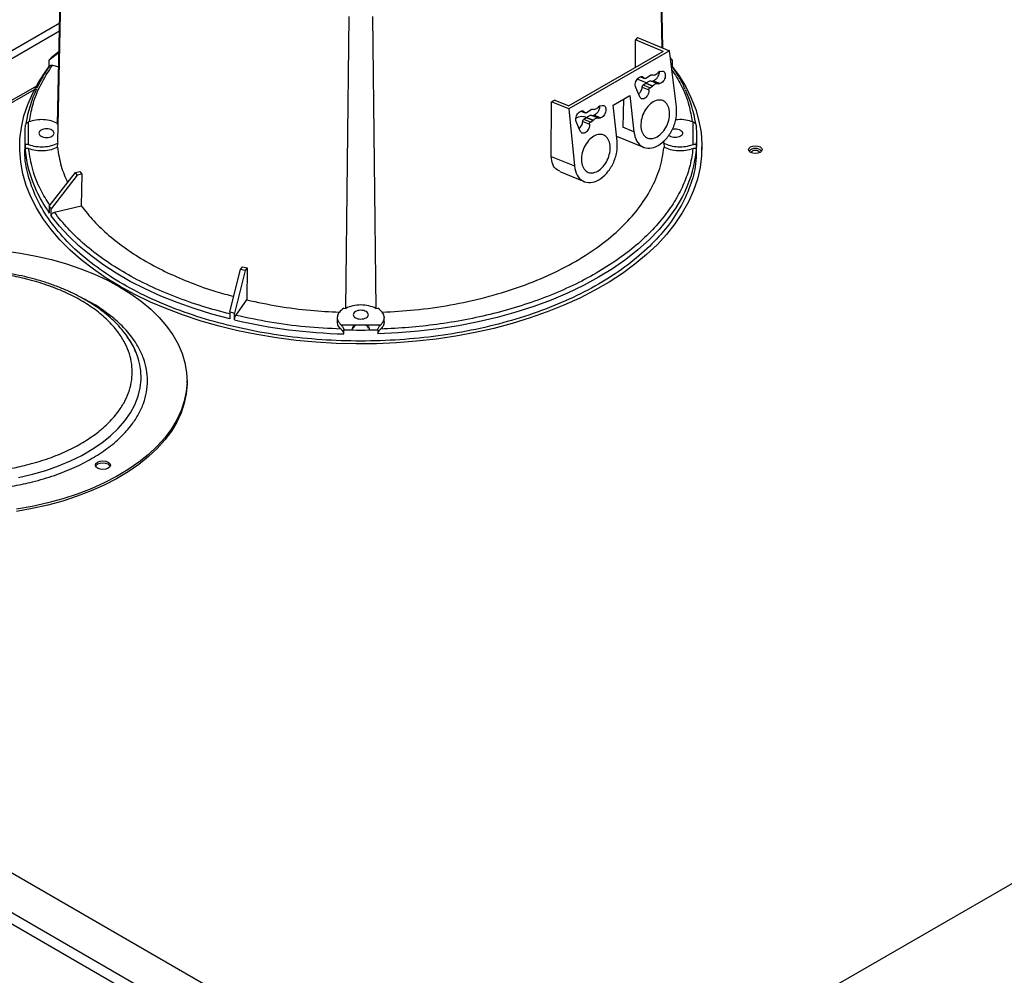
# Model space of a CAD drawing. Units: millimetres. Extents: x -2656 to -2091, y -5760 to -5361.
# Drawn here: x -2542 to -2527, y -5662 to -5647 of the extents above; entities that cross this region are included whole.
import ezdxf

# ---------------------------------------------------------------- set-up
doc = ezdxf.new("R2010")
doc.units = ezdxf.units.MM

msp = doc.modelspace()

# ---------------------------------------------------------------- linework, layer by layer
at = {"color": 7, "linetype": 'Continuous', "lineweight": 25}
for p, q in [((-2541.37413, -5648.96746), (-2541.28452, -5644.70823)), ((-2532.44133, -5644.70823), (-2532.3757, -5647.8278)), ((-2541.28452, -5644.90867), (-2541.37413, -5649.22312)), ((-2532.38074, -5647.82571), (-2532.44133, -5644.90867)), ((-2537.08435, -5651.69955), (-2537.03653, -5647.36098)), ((-2536.68932, -5647.36098), (-2536.6415, -5651.69955)), ((-2551.74752, -5653.45904), (-2541.34225, -5647.45221)), ((-2541.34486, -5647.57618), (-2551.64146, -5653.52027)), ((-2532.74862, -5647.67304), (-2532.7768, -5647.7077)), ((-2532.77402, -5648.11537), (-2532.7768, -5647.7077)), ((-2532.36435, -5647.87887), (-2532.7768, -5647.7077)), ((-2532.74862, -5647.67304), (-2532.27231, -5647.87071)), ((-2541.46784, -5647.97073), (-2541.35116, -5647.87573)), ((-2532.27231, -5647.87071), (-2533.7686, -5648.7345)), ((-2532.36435, -5647.87887), (-2533.76719, -5648.68872)), ((-2532.16467, -5648.70481), (-2532.27231, -5647.87071)), ((-2541.35152, -5647.89266), (-2541.49654, -5648.01073)), ((-2541.49654, -5648.1128), (-2541.49654, -5648.01073)), ((-2532.25956, -5647.96946), (-2532.25801, -5647.97073)), ((-2532.22931, -5648.01073), (-2532.25717, -5647.98805)), ((-2532.22931, -5648.01073), (-2532.22931, -5648.1128)), ((-2541.45035, -5648.08302), (-2541.356, -5648.10558)), ((-2532.41926, -5648.17655), (-2532.38991, -5648.17047)), ((-2532.61443, -5648.3467), (-2532.74919, -5648.29077)), ((-2532.70395, -5648.25693), (-2532.64103, -5648.28304)), ((-2532.62733, -5648.27974), (-2532.54588, -5648.22671)), ((-2532.54373, -5648.32099), (-2532.53868, -5648.32057)), ((-2532.44614, -5648.36149), (-2532.54373, -5648.32099)), ((-2532.53868, -5648.32057), (-2532.51367, -5648.3144)), ((-2532.53868, -5648.32057), (-2532.4407, -5648.36123)), ((-2532.41441, -5648.35559), (-2532.51367, -5648.3144)), ((-2541.68984, -5648.39463), (-2551.81569, -5654.24016)), ((-2532.7137, -5648.55445), (-2532.77374, -5648.41267)), ((-2532.67736, -5648.4081), (-2532.57823, -5648.44924)), ((-2532.62103, -5648.35486), (-2532.66024, -5648.37824)), ((-2532.5642, -5648.41809), (-2532.66024, -5648.37824)), ((-2532.62103, -5648.35486), (-2532.61546, -5648.35086)), ((-2532.5251, -5648.39467), (-2532.62103, -5648.35486)), ((-2532.61546, -5648.35086), (-2532.51965, -5648.39062)), ((-2532.5642, -5648.41809), (-2532.5251, -5648.39467)), ((-2532.51965, -5648.39062), (-2532.5251, -5648.39467)), ((-2532.4407, -5648.36123), (-2532.44614, -5648.36149)), ((-2532.4407, -5648.36123), (-2532.41441, -5648.35559)), ((-2533.97652, -5648.60185), (-2534.02743, -5648.62708)), ((-2533.97652, -5648.60185), (-2533.76719, -5648.68872)), ((-2533.10975, -5648.67693), (-2532.86226, -5648.53406)), ((-2532.95355, -5648.58676), (-2532.96638, -5649.0036)), ((-2532.86226, -5648.53406), (-2532.80107, -5649.0722)), ((-2534.02847, -5649.43989), (-2534.02743, -5648.62708)), ((-2533.7686, -5648.7345), (-2534.02743, -5648.62708)), ((-2533.7686, -5648.7345), (-2533.68495, -5649.58245)), ((-2533.51121, -5648.79), (-2533.42977, -5648.73697)), ((-2533.30314, -5648.6868), (-2533.2738, -5648.68073)), ((-2533.04856, -5649.21507), (-2533.10975, -5648.67693)), ((-2533.58783, -5648.76718), (-2533.52491, -5648.79329)), ((-2533.50491, -5648.86511), (-2533.54412, -5648.88849)), ((-2533.44808, -5648.92835), (-2533.54412, -5648.88849)), ((-2533.50491, -5648.86511), (-2533.49934, -5648.86111)), ((-2533.40898, -5648.90492), (-2533.50491, -5648.86511)), ((-2533.49934, -5648.86111), (-2533.40353, -5648.90087)), ((-2533.44808, -5648.92835), (-2533.40898, -5648.90492)), ((-2533.42761, -5648.83125), (-2533.42256, -5648.83083)), ((-2533.33002, -5648.87175), (-2533.42761, -5648.83125)), ((-2533.42256, -5648.83083), (-2533.39755, -5648.82465)), ((-2533.42256, -5648.83083), (-2533.32458, -5648.87149)), ((-2533.40353, -5648.90087), (-2533.40898, -5648.90492)), ((-2533.2983, -5648.86584), (-2533.39755, -5648.82465)), ((-2533.32458, -5648.87149), (-2533.33002, -5648.87175)), ((-2533.32458, -5648.87149), (-2533.2983, -5648.86584)), ((-2541.80424, -5649.26448), (-2541.80424, -5648.9261)), ((-2533.59759, -5649.06471), (-2533.65762, -5648.92293)), ((-2533.56124, -5648.91835), (-2533.46212, -5648.95949)), ((-2532.80107, -5649.0722), (-2532.96638, -5649.0036)), ((-2531.92161, -5648.9261), (-2531.92161, -5649.26448)), ((-2541.86292, -5649.13612), (-2541.86292, -5649.29942)), ((-2533.0574, -5649.13729), (-2532.65536, -5649.30414)), ((-2531.86292, -5649.29942), (-2531.86292, -5649.13612)), ((-2541.85661, -5649.28115), (-2541.85661, -5649.34239)), ((-2541.37413, -5649.22312), (-2541.3724, -5649.24207)), ((-2541.37365, -5649.30399), (-2541.3724, -5649.24207)), ((-2532.35345, -5649.24207), (-2532.35172, -5649.22312)), ((-2532.35345, -5649.24207), (-2532.3522, -5649.30399)), ((-2532.35172, -5649.22312), (-2532.35209, -5649.20493)), ((-2531.86924, -5649.34239), (-2531.86924, -5649.28115)), ((-2531.78792, -5649.34025), (-2531.78792, -5649.29942)), ((-2534.02847, -5649.43989), (-2533.68495, -5649.58245)), ((-2541.49654, -5650.17985), (-2541.10892, -5649.67889)), ((-2541.08022, -5649.71889), (-2541.46784, -5650.21985)), ((-2541.10892, -5649.67889), (-2541.0419, -5649.66286)), ((-2541.08022, -5649.71889), (-2541.10892, -5649.67889)), ((-2541.0132, -5649.70287), (-2541.08022, -5649.71889)), ((-2541.0419, -5649.66286), (-2541.0132, -5649.70287)), ((-2541.0132, -5649.70287), (-2541.02247, -5650.17459)), ((-2533.90257, -5649.66361), (-2533.53924, -5649.81439)), ((-2541.49654, -5650.17985), (-2541.49654, -5650.28192)), ((-2541.46784, -5650.32192), (-2541.46784, -5650.21985)), ((-2541.42165, -5650.27005), (-2541.02247, -5650.17459)), ((-2538.65037, -5651.12161), (-2538.62261, -5651.08292)), ((-2538.62261, -5651.08292), (-2538.55332, -5651.09949)), ((-2538.55332, -5651.09949), (-2538.58108, -5651.13818)), ((-2538.55332, -5651.09949), (-2538.55716, -5651.57435)), ((-2538.81093, -5651.75365), (-2538.65037, -5651.12161)), ((-2538.58108, -5651.13818), (-2538.74164, -5651.77022)), ((-2538.58108, -5651.13818), (-2538.65037, -5651.12161)), ((-2538.72251, -5651.80479), (-2538.55716, -5651.57435)), ((-2538.81093, -5651.75365), (-2538.81093, -5651.85572)), ((-2538.74164, -5651.87229), (-2538.74164, -5651.77022)), ((-2537.11719, -5651.69855), (-2537.08435, -5651.69955)), ((-2536.6415, -5651.69955), (-2536.60866, -5651.69855)), ((-2537.21292, -5651.83684), (-2537.21292, -5651.89865)), ((-2536.56984, -5651.94785), (-2537.15601, -5651.94785)), ((-2536.78338, -5651.95232), (-2536.79497, -5651.94785)), ((-2536.51292, -5651.89865), (-2536.51292, -5651.83677)), ((-2537.11416, -5652.08015), (-2537.11416, -5652.01891)), ((-2536.61169, -5652.01891), (-2536.61169, -5652.08015)), ((-2539.44833, -5652.80999), (-2539.44833, -5652.77732)), ((-2514.28443, -5652.81209), (-2534.12837, -5664.26775)), ((-2534.35623, -5665.1357), (-2553.16527, -5654.27747)), ((-2553.23598, -5654.39995), (-2534.42694, -5665.25818)), ((-2534.48139, -5664.47155), (-2550.14239, -5655.43065))]:
    msp.add_line(p, q, dxfattribs=at)
at = {"color": 8, "linetype": 'Continuous', "lineweight": 25}
for p, q in [((-2532.64749, -5648.27741), (-2532.69976, -5648.25572)), ((-2551.78641, -5654.25707), (-2541.71677, -5648.44399)), ((-2533.53138, -5648.78767), (-2533.58365, -5648.76598))]:
    msp.add_line(p, q, dxfattribs=at)
at = {"color": 7, "linetype": 'Continuous', "lineweight": 25, "flags": 128}
for points in [[(-2532.22931, -5648.1044), (-2532.1287, -5648.24396), (-2532.02885, -5648.40745), (-2531.94593, -5648.57405), (-2531.88023, -5648.7432), (-2531.83197, -5648.91429), (-2531.80132, -5649.08673), (-2531.78839, -5649.25992), (-2531.79322, -5649.43324), (-2531.8158, -5649.6061), (-2531.85606, -5649.77788), (-2531.91384, -5649.94799), (-2531.98895, -5650.11582), (-2532.08112, -5650.2808), (-2532.19003, -5650.44234), (-2532.31529, -5650.59988), (-2532.45648, -5650.75287), (-2532.6131, -5650.90077), (-2532.78459, -5651.04307), (-2532.97037, -5651.17926), (-2533.16976, -5651.30887), (-2533.38209, -5651.43144), (-2533.60661, -5651.54655), (-2533.84252, -5651.65379), (-2534.08901, -5651.7528), (-2534.34521, -5651.84321), (-2534.61022, -5651.92472), (-2534.88312, -5651.99703), (-2535.16295, -5652.0599), (-2535.44873, -5652.11311), (-2535.73946, -5652.15647), (-2536.03413, -5652.18983), (-2536.33169, -5652.21306), (-2536.63112, -5652.2261), (-2536.93136, -5652.22889), (-2537.23136, -5652.22143), (-2537.53007, -5652.20374), (-2537.82644, -5652.17587), (-2538.11944, -5652.13794), (-2538.40804, -5652.09007), (-2538.69123, -5652.03244), (-2538.96802, -5651.96523), (-2539.23745, -5651.88869), (-2539.49855, -5651.80309), (-2539.75044, -5651.70872), (-2539.99221, -5651.60592), (-2540.22303, -5651.49504), (-2540.44208, -5651.37648), (-2540.64861, -5651.25064), (-2540.84188, -5651.11798), (-2541.02122, -5650.97894), (-2541.18601, -5650.83403), (-2541.33566, -5650.68375), (-2541.46965, -5650.52862), (-2541.58751, -5650.36918), (-2541.68884, -5650.206), (-2541.77327, -5650.03965), (-2541.84051, -5649.8707), (-2541.89032, -5649.69976), (-2541.92253, -5649.52741), (-2541.93704, -5649.35427), (-2541.93377, -5649.18093), (-2541.91276, -5649.00801), (-2541.87406, -5648.83611), (-2541.81783, -5648.66583), (-2541.74424, -5648.49777), (-2541.65357, -5648.33252), (-2541.54613, -5648.17065), (-2541.49654, -5648.1044)], [(-2530.92323, -5649.38107), (-2530.95567, -5649.39359), (-2530.99394, -5649.39798), (-2531.03221, -5649.39359), (-2531.06465, -5649.38107), (-2531.08633, -5649.36234), (-2531.09394, -5649.34025), (-2531.08633, -5649.31816), (-2531.06465, -5649.29943), (-2531.03221, -5649.28692), (-2530.99394, -5649.28252), (-2530.95567, -5649.28692), (-2530.92323, -5649.29943), (-2530.90155, -5649.31816), (-2530.89394, -5649.34025), (-2530.90155, -5649.36234), (-2530.92323, -5649.38107)], [(-2531.05596, -5649.38554), (-2531.05644, -5649.38108), (-2531.05168, -5649.36727), (-2531.03813, -5649.35557), (-2531.01786, -5649.34774), (-2530.99394, -5649.345), (-2530.97002, -5649.34774), (-2530.94974, -5649.35557)], [(-2530.94974, -5649.35557), (-2530.9362, -5649.36727), (-2530.93144, -5649.38108), (-2530.93192, -5649.38554)], [(-2538.81093, -5651.85572), (-2539.08025, -5651.78445), (-2539.34178, -5651.70409), (-2539.5946, -5651.61494), (-2539.83784, -5651.5173), (-2540.07063, -5651.41151), (-2540.29216, -5651.29795), (-2540.50165, -5651.17701), (-2540.69837, -5651.04913), (-2540.88162, -5650.91474), (-2541.05076, -5650.77432), (-2541.20519, -5650.62837), (-2541.34438, -5650.47739), (-2541.46784, -5650.32192)], [(-2542.16728, -5650.84258), (-2541.92729, -5650.87704), (-2541.69223, -5650.9214), (-2541.46333, -5650.97544), (-2541.24178, -5651.03887), (-2541.02874, -5651.11136), (-2540.82531, -5651.19254), (-2540.63256, -5651.28199), (-2540.45149, -5651.37923)], [(-2540.45149, -5651.37923), (-2540.28305, -5651.48375), (-2540.12811, -5651.59503), (-2539.98749, -5651.71246), (-2539.86191, -5651.83545), (-2539.75203, -5651.96335), (-2539.65842, -5652.09549), (-2539.58158, -5652.23119), (-2539.5219, -5652.36973), (-2539.47969, -5652.5104), (-2539.45517, -5652.65246), (-2539.44847, -5652.79517), (-2539.45963, -5652.93779), (-2539.48859, -5653.07957), (-2539.53519, -5653.21978), (-2539.5992, -5653.35768), (-2539.68027, -5653.49255), (-2539.778, -5653.6237), (-2539.89186, -5653.75043), (-2540.02126, -5653.87209), (-2540.16554, -5653.98804), (-2540.32393, -5654.09768), (-2540.49561, -5654.20044), (-2540.67969, -5654.29577), (-2540.87521, -5654.38319), (-2541.08114, -5654.46224), (-2541.29642, -5654.5325), (-2541.51991, -5654.59362), (-2541.75047, -5654.64526), (-2541.98688, -5654.68716)], [(-2536.98111, -5652.02175), (-2536.98792, -5651.99824), (-2536.97841, -5651.97063), (-2536.95131, -5651.94722), (-2536.95122, -5651.94717)], [(-2536.77454, -5651.94722), (-2536.74744, -5651.97063), (-2536.73792, -5651.99824), (-2536.74474, -5652.02175)], [(-2539.44833, -5652.80999), (-2539.44847, -5652.82784), (-2539.45963, -5652.97045), (-2539.48859, -5653.11224), (-2539.53519, -5653.25244), (-2539.5992, -5653.39034), (-2539.68027, -5653.52522), (-2539.778, -5653.65636), (-2539.89186, -5653.78309), (-2540.02126, -5653.90475), (-2540.16554, -5654.0207), (-2540.32393, -5654.13034), (-2540.49561, -5654.2331), (-2540.67969, -5654.32843), (-2540.87521, -5654.41585), (-2541.08114, -5654.4949), (-2541.29642, -5654.56516), (-2541.51991, -5654.62628), (-2541.75047, -5654.67792), (-2541.98688, -5654.71982)], [(-2540.61943, -5653.98663), (-2540.59504, -5654.0077), (-2540.58648, -5654.03255), (-2540.59504, -5654.05741), (-2540.61943, -5654.07847), (-2540.65593, -5654.09255), (-2540.69898, -5654.0975), (-2540.74203, -5654.09255), (-2540.77853, -5654.07847), (-2540.80292, -5654.05741), (-2540.81148, -5654.03255), (-2540.80292, -5654.0077), (-2540.77853, -5653.98663), (-2540.74203, -5653.97255), (-2540.69898, -5653.96761), (-2540.65593, -5653.97255), (-2540.61943, -5653.98663)], [(-2540.61943, -5654.01929), (-2540.65593, -5654.00521), (-2540.69898, -5654.00027), (-2540.74203, -5654.00521), (-2540.77853, -5654.01929), (-2540.80292, -5654.04036), (-2540.80786, -5654.04888)], [(-2540.59009, -5654.04888), (-2540.59504, -5654.04036), (-2540.61943, -5654.01929)]]:
    msp.add_lwpolyline(points, dxfattribs=at)
at = {"color": 8, "linetype": 'Continuous', "lineweight": 25, "flags": 128}
for points in [[(-2532.03987, -5649.95845), (-2532.07937, -5650.03742), (-2532.17743, -5650.20491), (-2532.29307, -5650.36862), (-2532.42586, -5650.52793), (-2532.57529, -5650.68226), (-2532.74081, -5650.83101), (-2532.9218, -5650.97363), (-2533.11757, -5651.10959), (-2533.32739, -5651.23838), (-2533.55048, -5651.3595), (-2533.78599, -5651.47252), (-2534.03305, -5651.577), (-2534.29072, -5651.67255), (-2534.55805, -5651.75882), (-2534.83402, -5651.83548), (-2535.1176, -5651.90224), (-2535.40774, -5651.95885), (-2535.70333, -5652.0051), (-2536.00327, -5652.04081), (-2536.30644, -5652.06586), (-2536.61169, -5652.08015)], [(-2541.95283, -5654.21395), (-2541.74798, -5654.16635), (-2541.55043, -5654.1094), (-2541.36146, -5654.04345), (-2541.18229, -5653.96894), (-2541.01409, -5653.88634), (-2540.85795, -5653.7962), (-2540.71488, -5653.6991), (-2540.58581, -5653.59567), (-2540.47157, -5653.48658), (-2540.37291, -5653.37254), (-2540.29046, -5653.25428), (-2540.22477, -5653.13258), (-2540.17625, -5653.00822), (-2540.14523, -5652.88201), (-2540.1319, -5652.75476), (-2540.13634, -5652.62731), (-2540.15023, -5652.53739)]]:
    msp.add_lwpolyline(points, dxfattribs=at)
at = {"color": 7, "linetype": 'Continuous', "lineweight": 25}
for centre, radius, start, end in [((-2539.49176, -5649.41889), 2.44991, 143.764224, 144.915635), ((-2534.23409, -5649.41889), 2.44991, 35.084365, 36.235776), ((-2540.03375, -5649.22754), 1.83193, 154.409499, 171.258438), ((-2533.68857, -5649.22665), 1.8283, 8.657972, 25.136927), ((-2540.19416, -5649.13612), 1.66876, 175.014074, 184.985926), ((-2533.53169, -5649.13612), 1.66876, 355.014074, 4.985926), ((-2540.05336, -5649.17437), 1.81106, 185.323144, 205.172251), ((-2533.67216, -5649.17469), 1.8107, 334.351418, 354.685889), ((-2530.99394, -5649.44797), 0.12795, 43.02572, 136.97428), ((-2539.49176, -5648.77168), 2.44991, 215.084365, 216.235776), ((-2537.04974, -5644.54151), 7.42406, 256.277011, 256.826847), ((-2536.89225, -5643.86746), 8.21568, 256.990966, 268.452266), ((-2541.23617, -5652.77509), 1.11165, 12.346442, 35.94164), ((-2536.86292, -5643.36562), 8.65694, 268.336986, 271.663014), ((-2593.01219, -5537.62442), 141.60537, 296.423085, 303.5715385)]:
    msp.add_arc(centre, radius, start, end, dxfattribs=at)
at = {"color": 8, "linetype": 'Continuous', "lineweight": 25}
msp.add_arc((-2539.70197, -5649.01399), 2.1973, 205.059853, 215.242479, dxfattribs=at)
for points, knots in [([(-2541.79152, -5648.92289), (-2541.77819, -5648.84144), (-2541.74802, -5648.65691), (-2541.63571, -5648.37439), (-2541.51212, -5648.18012), (-2541.45035, -5648.08302)], [0, 0, 0, 0, 0.28331089, 0.64179044, 1, 1, 1, 1]), ([(-2532.23644, -5648.14867), (-2532.18882, -5648.2241), (-2532.0798, -5648.39679), (-2531.97812, -5648.65697), (-2531.94774, -5648.84145), (-2531.93433, -5648.92289)], [0, 0, 0, 0, 0.30228552, 0.69200708, 1, 1, 1, 1]), ([(-2541.48731, -5650.16792), (-2541.53577, -5650.09133), (-2541.64576, -5649.91749), (-2541.75462, -5649.6348), (-2541.7877, -5649.42872), (-2541.80424, -5649.32572)], [0, 0, 0, 0, 0.28262781, 0.64144903, 1, 1, 1, 1]), ([(-2538.81093, -5651.78292), (-2538.94672, -5651.74715), (-2539.22673, -5651.67339), (-2539.62645, -5651.53224), (-2540.0117, -5651.36737), (-2540.36859, -5651.18031), (-2540.69261, -5650.97428), (-2540.97827, -5650.75189), (-2541.22622, -5650.51757), (-2541.35681, -5650.35217), (-2541.42165, -5650.27005)], [0, 0, 0, 0, 0.11805729, 0.24344921, 0.37002444, 0.49719975, 0.62437505, 0.75095029, 0.87634221, 1, 1, 1, 1]), ([(-2544.87888, -5653.9351), (-2544.79448, -5653.98051), (-2544.62306, -5654.07272), (-2544.32671, -5654.18821), (-2544.02682, -5654.27718), (-2543.73302, -5654.34059), (-2543.45379, -5654.38291), (-2543.16626, -5654.40884), (-2542.87333, -5654.41759), (-2542.58041, -5654.40884), (-2542.29289, -5654.38291), (-2542.01363, -5654.34061), (-2541.71994, -5654.27714), (-2541.41958, -5654.18844), (-2541.12499, -5654.07193), (-2540.86282, -5653.93797), (-2540.63078, -5653.78663), (-2540.42896, -5653.61657), (-2540.2753, -5653.44317), (-2540.16536, -5653.27362), (-2540.09208, -5653.11241), (-2540.04716, -5652.94643), (-2540.032, -5652.77732), (-2540.04715, -5652.60822), (-2540.09208, -5652.44224), (-2540.16534, -5652.28102), (-2540.27535, -5652.11152), (-2540.42869, -5651.93792), (-2540.63171, -5651.76864), (-2540.82185, -5651.63989), (-2540.95338, -5651.57503), (-2540.99722, -5651.55341)], [0, 0, 0, 0, 0.03807527, 0.07733131, 0.1176916, 0.14924171, 0.18079471, 0.21293148, 0.24524008, 0.27754869, 0.30968546, 0.34123556, 0.37278857, 0.41314629, 0.45240295, 0.49048017, 0.5285548, 0.56781149, 0.60817178, 0.63972188, 0.67127489, 0.70341165, 0.73572026, 0.76802887, 0.80016563, 0.83171574, 0.86326875, 0.90362647, 0.94288313, 0.98096035, 1, 1, 1, 1])]:
    msp.add_open_spline(points, degree=3, knots=knots, dxfattribs=at)
at = {"color": 7, "linetype": 'Continuous', "lineweight": 25}
for points, knots in [([(-2541.48969, -5648.0953), (-2541.50215, -5648.11242), (-2541.5486, -5648.17625), (-2541.61418, -5648.28526), (-2541.66037, -5648.37833), (-2541.68231, -5648.42253)], [0, 0, 0, 0, 0.1613913, 0.60172659, 1, 1, 1, 1]), ([(-2541.49013, -5648.09494), (-2541.48799, -5648.09213), (-2541.48287, -5648.0854), (-2541.46836, -5648.08067), (-2541.45636, -5648.08223), (-2541.45035, -5648.08302)], [0, 0, 0, 0, 0.26291855, 0.63047758, 1, 1, 1, 1]), ([(-2532.23556, -5648.0951), (-2532.23745, -5648.09186), (-2532.23962, -5648.08814), (-2532.2439, -5648.08678), (-2532.24445, -5648.0866)], [0, 0, 0, 0, 0.87121679, 1, 1, 1, 1]), ([(-2532.03813, -5648.43659), (-2532.04947, -5648.41147), (-2532.08337, -5648.33641), (-2532.14858, -5648.22222), (-2532.20849, -5648.13478), (-2532.23563, -5648.09516)], [0, 0, 0, 0, 0.21576301, 0.64467719, 1, 1, 1, 1]), ([(-2532.54373, -5648.32099), (-2532.5492, -5648.32067), (-2532.56006, -5648.32004), (-2532.57845, -5648.32575), (-2532.59721, -5648.33565), (-2532.6094, -5648.3458), (-2532.61546, -5648.35086)], [0, 0, 0, 0, 0.25426491, 0.50547294, 0.75394185, 1, 1, 1, 1]), ([(-2532.51367, -5648.3144), (-2532.5052, -5648.31156), (-2532.49213, -5648.30717), (-2532.47407, -5648.29314), (-2532.46071, -5648.27969), (-2532.44851, -5648.26399), (-2532.43513, -5648.24187), (-2532.42381, -5648.21314), (-2532.41988, -5648.18827), (-2532.42154, -5648.17704), (-2532.4219, -5648.17464)], [0, 0, 0, 0, 0.18227657, 0.28140135, 0.38081801, 0.48035159, 0.58032396, 0.76471548, 0.94971347, 1, 1, 1, 1]), ([(-2532.73061, -5648.51453), (-2532.72591, -5648.51038), (-2532.71271, -5648.49872), (-2532.69505, -5648.47143), (-2532.68068, -5648.43818), (-2532.67845, -5648.41792), (-2532.67736, -5648.4081)], [0, 0, 0, 0, 0.15780037, 0.44318872, 0.73013019, 1, 1, 1, 1]), ([(-2532.67736, -5648.4081), (-2532.67706, -5648.40551), (-2532.67644, -5648.40015), (-2532.67248, -5648.39131), (-2532.66681, -5648.38332), (-2532.66237, -5648.37989), (-2532.66024, -5648.37824)], [0, 0, 0, 0, 0.24257157, 0.50242472, 0.76077435, 1, 1, 1, 1]), ([(-2533.39755, -5648.82465), (-2533.38908, -5648.82181), (-2533.37602, -5648.81742), (-2533.35795, -5648.8034), (-2533.34459, -5648.78994), (-2533.3324, -5648.77424), (-2533.31902, -5648.75213), (-2533.30769, -5648.7234), (-2533.30376, -5648.69853), (-2533.30543, -5648.6873), (-2533.30578, -5648.6849)], [0, 0, 0, 0, 0.18227657, 0.28140135, 0.38081801, 0.48035159, 0.58032396, 0.76471548, 0.94971347, 1, 1, 1, 1]), ([(-2533.66202, -5648.87148), (-2533.65942, -5648.86986), (-2533.61954, -5648.84507), (-2533.55974, -5648.83719), (-2533.51777, -5648.85578), (-2533.50207, -5648.86273)], [0, 0, 0, 0, 0.04182896, 0.64168511, 1, 1, 1, 1]), ([(-2533.56124, -5648.91835), (-2533.56095, -5648.91576), (-2533.56033, -5648.9104), (-2533.55636, -5648.90156), (-2533.55069, -5648.89357), (-2533.54626, -5648.89014), (-2533.54412, -5648.88849)], [0, 0, 0, 0, 0.24257157, 0.50242472, 0.76077435, 1, 1, 1, 1]), ([(-2533.42761, -5648.83125), (-2533.43308, -5648.83093), (-2533.44395, -5648.83029), (-2533.46233, -5648.83601), (-2533.4811, -5648.8459), (-2533.49328, -5648.85606), (-2533.49934, -5648.86111)], [0, 0, 0, 0, 0.25426491, 0.50547294, 0.75394185, 1, 1, 1, 1]), ([(-2531.92161, -5648.9261), (-2531.95618, -5648.91592), (-2532.02532, -5648.89555), (-2532.11994, -5648.88898), (-2532.16983, -5648.89764), (-2532.18247, -5648.89984)], [0, 0, 0, 0, 0.4274479, 0.8548958, 1, 1, 1, 1]), ([(-2541.80424, -5648.9261), (-2541.81057, -5648.92906), (-2541.82325, -5648.935), (-2541.83975, -5648.95092), (-2541.85047, -5648.96732), (-2541.85583, -5648.98147), (-2541.85636, -5648.98795), (-2541.85661, -5648.99108)], [0, 0, 0, 0, 0.24997024, 0.50019461, 0.75295459, 0.88034624, 1, 1, 1, 1]), ([(-2533.61449, -5649.02478), (-2533.60979, -5649.02063), (-2533.5966, -5649.00897), (-2533.57893, -5648.98168), (-2533.56457, -5648.94843), (-2533.56233, -5648.92817), (-2533.56124, -5648.91835)], [0, 0, 0, 0, 0.15780037, 0.44318872, 0.73013019, 1, 1, 1, 1]), ([(-2532.10838, -5649.04937), (-2532.09916, -5649.05607), (-2532.08073, -5649.06947), (-2532.07265, -5649.09538), (-2532.08124, -5649.12077), (-2532.10632, -5649.14242), (-2532.14373, -5649.15684), (-2532.18801, -5649.16195), (-2532.23179, -5649.15675), (-2532.26753, -5649.14392), (-2532.28038, -5649.13089), (-2532.28591, -5649.12528)], [0, 0, 0, 0, 0.114206031, 0.228412063, 0.342618094, 0.456824126, 0.571030157, 0.685236189, 0.79944222, 0.913648251, 1, 1, 1, 1]), ([(-2532.22711, -5649.03484), (-2532.21418, -5649.03276), (-2532.18703, -5649.02837), (-2532.14312, -5649.03354), (-2532.11996, -5649.04409), (-2532.10838, -5649.04937)], [0, 0, 0, 0, 0.31278547, 0.65639274, 1, 1, 1, 1]), ([(-2531.86924, -5648.99108), (-2531.8695, -5648.98794), (-2531.87002, -5648.98145), (-2531.87542, -5648.96727), (-2531.88614, -5648.95087), (-2531.90264, -5648.93496), (-2531.91529, -5648.92905), (-2531.92161, -5648.9261)], [0, 0, 0, 0, 0.11974025, 0.24752007, 0.50081421, 0.75046997, 1, 1, 1, 1]), ([(-2531.87225, -5649.3582), (-2531.87343, -5649.42232), (-2531.87666, -5649.59845), (-2531.95691, -5649.88387), (-2532.10522, -5650.20899), (-2532.32104, -5650.52175), (-2532.59749, -5650.81798), (-2532.93187, -5651.09366), (-2533.3194, -5651.34506), (-2533.75489, -5651.56878), (-2534.23243, -5651.76179), (-2534.74557, -5651.92148), (-2535.28736, -5652.04568), (-2535.85047, -5652.13273), (-2536.42728, -5652.18144), (-2537.00999, -5652.19114), (-2537.59071, -5652.16172), (-2538.16158, -5652.09356), (-2538.71487, -5651.98759), (-2539.24311, -5651.84525), (-2539.73914, -5651.66845), (-2540.19624, -5651.4596), (-2540.60825, -5651.22152), (-2540.96954, -5650.95743), (-2541.27537, -5650.6709), (-2541.5211, -5650.36581), (-2541.70526, -5650.04628), (-2541.81841, -5649.7167), (-2541.8682, -5649.46587), (-2541.85858, -5649.32676), (-2541.85669, -5649.29953)], [0, 0, 0, 0, 0.021349, 0.05864036, 0.09593172, 0.13322308, 0.17051444, 0.2078058, 0.24509716, 0.28238852, 0.31967989, 0.35697125, 0.39426261, 0.43155397, 0.46884533, 0.50613669, 0.54342805, 0.58071942, 0.61801078, 0.65530214, 0.6925935, 0.72988486, 0.76717622, 0.80446758, 0.84175895, 0.87905031, 0.91634167, 0.95363303, 0.99092439, 1, 1, 1, 1]), ([(-2541.85661, -5649.28115), (-2541.85635, -5649.2783), (-2541.85582, -5649.2724), (-2541.85043, -5649.26417), (-2541.83971, -5649.25892), (-2541.82321, -5649.25844), (-2541.81056, -5649.26247), (-2541.80424, -5649.26448)], [0, 0, 0, 0, 0.11974025, 0.24752007, 0.50081421, 0.75046997, 1, 1, 1, 1]), ([(-2541.80424, -5649.32572), (-2541.81057, -5649.32371), (-2541.82325, -5649.31969), (-2541.83975, -5649.32017), (-2541.85047, -5649.32542), (-2541.85583, -5649.33365), (-2541.85636, -5649.33954), (-2541.85661, -5649.34239)], [0, 0, 0, 0, 0.24997024, 0.50019461, 0.75295459, 0.88034624, 1, 1, 1, 1]), ([(-2541.37365, -5649.30399), (-2541.36013, -5649.39882), (-2541.33486, -5649.57614), (-2541.25988, -5649.74866), (-2541.225, -5649.82891)], [0, 0, 0, 0, 0.53478153, 1, 1, 1, 1]), ([(-2531.92161, -5649.32572), (-2531.93342, -5649.4069), (-2531.95705, -5649.56925), (-2532.03918, -5649.8126), (-2532.15739, -5650.05602), (-2532.31781, -5650.29844), (-2532.51922, -5650.53546), (-2532.76112, -5650.76363), (-2533.04154, -5650.97959), (-2533.35749, -5651.18018), (-2533.70494, -5651.36257), (-2534.07904, -5651.52445), (-2534.47429, -5651.6641), (-2534.88486, -5651.78037), (-2535.3048, -5651.87298), (-2535.72645, -5651.94122), (-2536.148, -5651.98863), (-2536.42923, -5652.00227), (-2536.56984, -5652.00909)], [0, 0, 0, 0, 0.0588707, 0.1177396, 0.17895504, 0.24148879, 0.30511875, 0.3695964, 0.43465181, 0.50000001, 0.5653482, 0.63040362, 0.69488126, 0.75851122, 0.82104498, 0.88226042, 0.9411311, 1, 1, 1, 1]), ([(-2536.54306, -5651.75613), (-2536.38238, -5651.74746), (-2536.03946, -5651.72897), (-2535.52669, -5651.6541), (-2535.01206, -5651.54299), (-2534.52484, -5651.39573), (-2534.07204, -5651.21573), (-2533.66039, -5651.00531), (-2533.29591, -5650.76767), (-2532.98408, -5650.50628), (-2532.72908, -5650.225), (-2532.53628, -5649.92794), (-2532.40247, -5649.61967), (-2532.36896, -5649.40922), (-2532.3522, -5649.30399)], [0, 0, 0, 0, 0.07420664, 0.15836967, 0.2425327, 0.32669574, 0.41085877, 0.4950218, 0.57918483, 0.66334787, 0.7475109, 0.83167393, 0.91583697, 1, 1, 1, 1]), ([(-2531.92161, -5649.26448), (-2531.91528, -5649.26247), (-2531.9026, -5649.25845), (-2531.8861, -5649.25893), (-2531.87538, -5649.26418), (-2531.87002, -5649.27241), (-2531.86949, -5649.2783), (-2531.86924, -5649.28115)], [0, 0, 0, 0, 0.24997024, 0.50019461, 0.75295459, 0.88034624, 1, 1, 1, 1]), ([(-2531.86924, -5649.34239), (-2531.8695, -5649.33954), (-2531.87002, -5649.33364), (-2531.87542, -5649.32541), (-2531.88614, -5649.32016), (-2531.90264, -5649.31968), (-2531.91529, -5649.32371), (-2531.92161, -5649.32572)], [0, 0, 0, 0, 0.11974025, 0.24752007, 0.50081421, 0.75046997, 1, 1, 1, 1]), ([(-2533.89997, -5649.65719), (-2533.91481, -5649.6526), (-2533.96166, -5649.63811), (-2534.01323, -5649.56301), (-2534.02339, -5649.48093), (-2534.02847, -5649.43989)], [0, 0, 0, 0, 0.18827427, 0.59414824, 1, 1, 1, 1]), ([(-2541.02247, -5650.17459), (-2540.96228, -5650.25061), (-2540.8419, -5650.40264), (-2540.61432, -5650.61666), (-2540.35489, -5650.8179), (-2540.06245, -5651.00357), (-2539.74087, -5651.17247), (-2539.392, -5651.32191), (-2539.06198, -5651.44026), (-2538.84142, -5651.49903), (-2538.75228, -5651.52278)], [0, 0, 0, 0, 0.13023942, 0.26047884, 0.39071826, 0.52095768, 0.6511971, 0.78143652, 0.91167594, 1, 1, 1, 1]), ([(-2541.46784, -5650.32192), (-2541.46712, -5650.31641), (-2541.46567, -5650.30539), (-2541.45512, -5650.28932), (-2541.4398, -5650.27628), (-2541.42771, -5650.27213), (-2541.42165, -5650.27005)], [0, 0, 0, 0, 0.24996232, 0.49977359, 0.74922056, 1, 1, 1, 1]), ([(-2544.71888, -5653.71209), (-2544.79126, -5653.66725), (-2544.93825, -5653.57619), (-2545.12234, -5653.41876), (-2545.26416, -5653.25945), (-2545.36526, -5653.10337), (-2545.43275, -5652.9549), (-2545.47413, -5652.80216), (-2545.48793, -5652.64668), (-2545.47413, -5652.4912), (-2545.43275, -5652.33847), (-2545.36528, -5652.18998), (-2545.2641, -5652.03396), (-2545.1227, -5651.8744), (-2544.93699, -5651.7179), (-2544.72346, -5651.57863), (-2544.48221, -5651.45536), (-2544.21112, -5651.34815), (-2543.93472, -5651.26652), (-2543.66445, -5651.20811), (-2543.40725, -5651.16916), (-2543.14266, -5651.14527), (-2542.87334, -5651.1373), (-2542.60402, -5651.14527), (-2542.33943, -5651.16916), (-2542.08222, -5651.20811), (-2541.81196, -5651.26652), (-2541.53556, -5651.34814), (-2541.26447, -5651.45535), (-2541.02322, -5651.57862), (-2540.80969, -5651.71789), (-2540.62397, -5651.87439), (-2540.48257, -5652.03395), (-2540.38139, -5652.18997), (-2540.31392, -5652.33846), (-2540.27253, -5652.4912), (-2540.25873, -5652.64667), (-2540.27253, -5652.80215), (-2540.31392, -5652.95489), (-2540.38139, -5653.10338), (-2540.48257, -5653.2594), (-2540.62396, -5653.41896), (-2540.80967, -5653.57546), (-2541.02321, -5653.71473), (-2541.26446, -5653.838), (-2541.53554, -5653.94521), (-2541.81194, -5654.02683), (-2542.08221, -5654.08525), (-2542.33942, -5654.12419), (-2542.60401, -5654.14809), (-2542.87332, -5654.15605), (-2543.14265, -5654.14809), (-2543.40724, -5654.1242), (-2543.66443, -5654.08524), (-2543.93478, -5654.02688), (-2544.21075, -5653.94501), (-2544.48347, -5653.83873), (-2544.64121, -5653.75387), (-2544.71888, -5653.71209)], [0, 0, 0, 0, 0.01940708, 0.03941599, 0.05998784, 0.07606898, 0.09215172, 0.10857504, 0.125, 0.14142331, 0.15784827, 0.17392941, 0.19001216, 0.21058258, 0.23059184, 0.25, 0.26940671, 0.28941599, 0.30998784, 0.32606898, 0.34215172, 0.35857504, 0.375, 0.39142331, 0.40784827, 0.42392941, 0.44001216, 0.46058258, 0.48059184, 0.5, 0.51940671, 0.53941599, 0.55998784, 0.57606898, 0.59215172, 0.60857504, 0.625, 0.64142331, 0.65784827, 0.67392941, 0.69001216, 0.71058258, 0.73059184, 0.75, 0.76940671, 0.78941599, 0.80998784, 0.82606898, 0.84215172, 0.85857504, 0.875, 0.89142331, 0.90784827, 0.92392941, 0.94001216, 0.96058258, 0.9805922, 1, 1, 1, 1]), ([(-2540.21221, -5652.34555), (-2540.21975, -5652.32703), (-2540.24313, -5652.26953), (-2540.29698, -5652.17624), (-2540.37267, -5652.06611), (-2540.462, -5651.96005), (-2540.56345, -5651.85844), (-2540.67661, -5651.76188), (-2540.8007, -5651.67082), (-2540.93498, -5651.58569), (-2541.0786, -5651.50684), (-2541.23073, -5651.43461), (-2541.39044, -5651.36927), (-2541.5567, -5651.31109), (-2541.7283, -5651.26032), (-2541.90366, -5651.2172), (-2542.08029, -5651.18196), (-2542.25276, -5651.15503), (-2542.40983, -5651.13666), (-2542.54854, -5651.1251), (-2542.6993, -5651.11636), (-2542.80657, -5651.11507), (-2542.87333, -5651.11427)], [0, 0, 0, 0, 0.02538885, 0.07883614, 0.13260981, 0.18663467, 0.2408221, 0.29508862, 0.34936489, 0.40359611, 0.45772726, 0.5117268, 0.56555696, 0.61916421, 0.67246044, 0.72528357, 0.77729852, 0.82769097, 0.87384334, 0.91064133, 0.94438687, 1, 1, 1, 1]), ([(-2538.55716, -5651.57435), (-2538.40263, -5651.60704), (-2538.09357, -5651.67242), (-2537.63147, -5651.73278), (-2537.32523, -5651.74888), (-2537.1829, -5651.75635)], [0, 0, 0, 0, 0.34862641, 0.69725282, 1, 1, 1, 1]), ([(-2538.74164, -5651.87229), (-2538.74134, -5651.86653), (-2538.74074, -5651.85502), (-2538.73637, -5651.83539), (-2538.73003, -5651.81717), (-2538.72502, -5651.80893), (-2538.72251, -5651.80479)], [0, 0, 0, 0, 0.24996232, 0.49977359, 0.74922056, 1, 1, 1, 1]), ([(-2537.15601, -5652.00909), (-2537.33447, -5651.99961), (-2537.69153, -5651.98065), (-2538.21782, -5651.91201), (-2538.55432, -5651.84052), (-2538.72251, -5651.80479)], [0, 0, 0, 0, 0.33325465, 0.66675292, 1, 1, 1, 1]), ([(-2537.15601, -5652.00909), (-2537.17505, -5651.98916), (-2537.20816, -5651.95452), (-2537.20889, -5651.91519), (-2537.2092, -5651.89848)], [0, 0, 0, 0, 0.57512519, 1, 1, 1, 1]), ([(-2537.15601, -5651.94785), (-2537.1517, -5651.95198), (-2537.14307, -5651.96026), (-2537.1297, -5651.97798), (-2537.12004, -5651.99499), (-2537.11491, -5652.00929), (-2537.1144, -5652.01577), (-2537.11416, -5652.01891)], [0, 0, 0, 0, 0.249970239, 0.500194606, 0.75295459, 0.880346239, 1, 1, 1, 1]), ([(-2536.93088, -5651.94785), (-2536.93486, -5651.94926), (-2536.95137, -5651.95509), (-2536.96996, -5651.97308), (-2536.9736, -5651.98986), (-2536.97542, -5651.99824)], [0, 0, 0, 0, 0.13704236, 0.56852118, 1, 1, 1, 1]), ([(-2536.61169, -5652.01891), (-2536.61144, -5652.01577), (-2536.61093, -5652.00927), (-2536.60577, -5651.99495), (-2536.59612, -5651.97793), (-2536.58276, -5651.96021), (-2536.57415, -5651.95197), (-2536.56984, -5651.94785)], [0, 0, 0, 0, 0.11974025, 0.24752007, 0.50081421, 0.75046997, 1, 1, 1, 1]), ([(-2536.51665, -5651.89848), (-2536.51696, -5651.91519), (-2536.51769, -5651.95452), (-2536.5508, -5651.98916), (-2536.56984, -5652.00909)], [0, 0, 0, 0, 0.42487481, 1, 1, 1, 1]), ([(-2537.11416, -5652.08015), (-2537.11441, -5652.07701), (-2537.11492, -5652.07051), (-2537.12008, -5652.05619), (-2537.12973, -5652.03917), (-2537.14309, -5652.02145), (-2537.1517, -5652.01321), (-2537.15601, -5652.00909)], [0, 0, 0, 0, 0.11974025, 0.247520072, 0.500814215, 0.750469974, 1, 1, 1, 1]), ([(-2536.56984, -5652.00909), (-2536.57415, -5652.01322), (-2536.58278, -5652.0215), (-2536.59615, -5652.03922), (-2536.60581, -5652.05623), (-2536.61094, -5652.07053), (-2536.61144, -5652.07701), (-2536.61169, -5652.08015)], [0, 0, 0, 0, 0.24997024, 0.50019461, 0.75295459, 0.88034624, 1, 1, 1, 1]), ([(-2514.84903, -5655.44897), (-2515.52498, -5655.89431), (-2516.87666, -5656.78484), (-2518.96377, -5658.08983), (-2521.09362, -5659.37158), (-2523.26929, -5660.62757), (-2525.48959, -5661.8571), (-2527.75014, -5663.06196), (-2529.29275, -5663.84227), (-2530.06418, -5664.23249)], [0, 0, 0, 0, 0.1428762, 0.28570709, 0.4285528, 0.57144751, 0.71429353, 0.85712432, 1, 1, 1, 1])]:
    msp.add_open_spline(points, degree=3, knots=knots, dxfattribs=at)
for points in [[(-2532.38991, -5648.17047), (-2532.38113, -5648.17033), (-2532.36356, -5648.17006), (-2532.34359, -5648.18757), (-2532.3324, -5648.21557), (-2532.33186, -5648.25104), (-2532.34203, -5648.28834), (-2532.36132, -5648.32153), (-2532.38696, -5648.34683), (-2532.40526, -5648.35267), (-2532.41441, -5648.35559)], [(-2532.77374, -5648.41267), (-2532.77663, -5648.40278), (-2532.78242, -5648.383), (-2532.77812, -5648.34593), (-2532.76461, -5648.30987), (-2532.74298, -5648.27915), (-2532.71649, -5648.25832), (-2532.68909, -5648.25054), (-2532.66389, -5648.25602), (-2532.65296, -5648.27028), (-2532.64749, -5648.27741)], [(-2532.62733, -5648.27974), (-2532.62925, -5648.28096), (-2532.63311, -5648.28338), (-2532.63889, -5648.28389), (-2532.64404, -5648.28212), (-2532.64634, -5648.27898), (-2532.64749, -5648.27741)], [(-2532.54588, -5648.22671), (-2532.54382, -5648.22582), (-2532.5397, -5648.22402), (-2532.53604, -5648.225), (-2532.53421, -5648.22548)], [(-2532.53421, -5648.22548), (-2532.52615, -5648.22771), (-2532.51003, -5648.23218), (-2532.48262, -5648.22568), (-2532.45519, -5648.21046), (-2532.43903, -5648.1932), (-2532.43095, -5648.18457)], [(-2532.43095, -5648.18457), (-2532.42911, -5648.18263), (-2532.42544, -5648.17876), (-2532.42132, -5648.17728), (-2532.41926, -5648.17655)], [(-2532.57823, -5648.44924), (-2532.57792, -5648.46), (-2532.57731, -5648.48153), (-2532.58773, -5648.51628), (-2532.60519, -5648.54739), (-2532.6283, -5648.57142), (-2532.65398, -5648.58529), (-2532.67889, -5648.58708), (-2532.70063, -5648.57731), (-2532.70934, -5648.56207), (-2532.7137, -5648.55445)], [(-2532.57823, -5648.44924), (-2532.5783, -5648.44638), (-2532.57844, -5648.44067), (-2532.57547, -5648.43153), (-2532.57063, -5648.42334), (-2532.56634, -5648.41984), (-2532.5642, -5648.41809)], [(-2532.44614, -5648.36149), (-2532.45205, -5648.36095), (-2532.46387, -5648.35988), (-2532.48288, -5648.36516), (-2532.50189, -5648.37494), (-2532.51373, -5648.38539), (-2532.51965, -5648.39062)], [(-2532.45335, -5649.14813), (-2532.48156, -5649.16025), (-2532.53797, -5649.18451), (-2532.61541, -5649.16523), (-2532.67235, -5649.10666), (-2532.70053, -5649.01412), (-2532.69555, -5648.90266), (-2532.6582, -5648.78899), (-2532.59415, -5648.69049), (-2532.51316, -5648.62213), (-2532.42756, -5648.59432), (-2532.35039, -5648.6113), (-2532.29338, -5648.67049), (-2532.26522, -5648.76282), (-2532.27018, -5648.87449), (-2532.3076, -5648.98753), (-2532.37139, -5649.08834), (-2532.42603, -5649.1282), (-2532.45335, -5649.14813)], [(-2533.42977, -5648.73697), (-2533.42771, -5648.73607), (-2533.42358, -5648.73428), (-2533.41992, -5648.73525), (-2533.41809, -5648.73574)], [(-2533.41809, -5648.73574), (-2533.41003, -5648.73797), (-2533.39391, -5648.74244), (-2533.3665, -5648.73594), (-2533.33908, -5648.72071), (-2533.32291, -5648.70345), (-2533.31483, -5648.69482)], [(-2533.31483, -5648.69482), (-2533.31299, -5648.69289), (-2533.30933, -5648.68901), (-2533.3052, -5648.68754), (-2533.30314, -5648.6868)], [(-2533.2738, -5648.68073), (-2533.26501, -5648.68059), (-2533.24745, -5648.68031), (-2533.22747, -5648.69783), (-2533.21628, -5648.72582), (-2533.21574, -5648.7613), (-2533.22591, -5648.7986), (-2533.2452, -5648.83179), (-2533.27084, -5648.85708), (-2533.28914, -5648.86292), (-2533.2983, -5648.86584)], [(-2532.80107, -5649.0722), (-2532.79049, -5649.12041), (-2532.76933, -5649.21682), (-2532.68101, -5649.30398), (-2532.56598, -5649.32987), (-2532.43743, -5649.28808), (-2532.31581, -5649.18545), (-2532.22048, -5649.03812), (-2532.16163, -5648.86601), (-2532.16366, -5648.75855), (-2532.16467, -5648.70481)], [(-2541.3724, -5648.94851), (-2541.40333, -5648.93462), (-2541.4652, -5648.90685), (-2541.58106, -5648.8907), (-2541.70006, -5648.89466), (-2541.76951, -5648.91562), (-2541.80424, -5648.9261)], [(-2533.65762, -5648.92293), (-2533.66052, -5648.91304), (-2533.6663, -5648.89326), (-2533.662, -5648.85619), (-2533.64849, -5648.82012), (-2533.62686, -5648.78941), (-2533.60037, -5648.76858), (-2533.57297, -5648.7608), (-2533.54778, -5648.76628), (-2533.53684, -5648.78054), (-2533.53138, -5648.78767)], [(-2533.51121, -5648.79), (-2533.51314, -5648.79121), (-2533.51699, -5648.79363), (-2533.52278, -5648.79415), (-2533.52792, -5648.79237), (-2533.53023, -5648.78924), (-2533.53138, -5648.78767)], [(-2533.33002, -5648.87175), (-2533.33593, -5648.87121), (-2533.34775, -5648.87013), (-2533.36676, -5648.87542), (-2533.38577, -5648.8852), (-2533.39761, -5648.89565), (-2533.40353, -5648.90087)], [(-2541.45838, -5649.04937), (-2541.44916, -5649.05607), (-2541.43073, -5649.06947), (-2541.42264, -5649.09538), (-2541.43124, -5649.12077), (-2541.45631, -5649.14241), (-2541.49375, -5649.15685), (-2541.53793, -5649.16193), (-2541.5821, -5649.15685), (-2541.61955, -5649.14241), (-2541.64457, -5649.12079), (-2541.65335, -5649.09529), (-2541.64456, -5649.06979), (-2541.61956, -5649.04818), (-2541.58206, -5649.0337), (-2541.53807, -5649.02874), (-2541.4932, -5649.03341), (-2541.46998, -5649.04405), (-2541.45838, -5649.04937)], [(-2533.46212, -5648.95949), (-2533.46181, -5648.97025), (-2533.46119, -5648.99178), (-2533.47161, -5649.02653), (-2533.48908, -5649.05765), (-2533.51218, -5649.08168), (-2533.53787, -5649.09554), (-2533.56278, -5649.09734), (-2533.58451, -5649.08756), (-2533.59323, -5649.07232), (-2533.59759, -5649.06471)], [(-2533.46212, -5648.95949), (-2533.46218, -5648.95664), (-2533.46232, -5648.95092), (-2533.45935, -5648.94179), (-2533.45451, -5648.93359), (-2533.45022, -5648.9301), (-2533.44808, -5648.92835)], [(-2533.33723, -5649.65838), (-2533.36544, -5649.67051), (-2533.42186, -5649.69476), (-2533.4993, -5649.67548), (-2533.55623, -5649.61692), (-2533.58441, -5649.52438), (-2533.57943, -5649.41292), (-2533.54208, -5649.29925), (-2533.47803, -5649.20074), (-2533.39705, -5649.13238), (-2533.31145, -5649.10458), (-2533.23427, -5649.12155), (-2533.17726, -5649.18075), (-2533.1491, -5649.27308), (-2533.15406, -5649.38475), (-2533.19149, -5649.49779), (-2533.25527, -5649.59859), (-2533.30991, -5649.63845), (-2533.33723, -5649.65838)], [(-2541.80424, -5649.26448), (-2541.76951, -5649.27496), (-2541.70006, -5649.29592), (-2541.58106, -5649.29988), (-2541.4652, -5649.28373), (-2541.40333, -5649.25596), (-2541.3724, -5649.24207)], [(-2541.37365, -5649.30399), (-2541.40457, -5649.31774), (-2541.46642, -5649.34525), (-2541.58193, -5649.36114), (-2541.70047, -5649.35706), (-2541.76965, -5649.33617), (-2541.80424, -5649.32572)], [(-2533.68495, -5649.58245), (-2533.67437, -5649.63066), (-2533.65322, -5649.72708), (-2533.56489, -5649.81423), (-2533.44986, -5649.84013), (-2533.32132, -5649.79833), (-2533.19969, -5649.69571), (-2533.10436, -5649.54837), (-2533.04552, -5649.37626), (-2533.04754, -5649.2688), (-2533.04856, -5649.21507)], [(-2532.35345, -5649.24207), (-2532.32252, -5649.25596), (-2532.26065, -5649.28373), (-2532.14479, -5649.29988), (-2532.02579, -5649.29592), (-2531.95634, -5649.27496), (-2531.92161, -5649.26448)], [(-2531.92161, -5649.32572), (-2531.9562, -5649.33617), (-2532.02538, -5649.35706), (-2532.14392, -5649.36114), (-2532.25943, -5649.34525), (-2532.32128, -5649.31774), (-2532.3522, -5649.30399)], [(-2536.6415, -5651.69955), (-2536.6743, -5651.68548), (-2536.73989, -5651.65734), (-2536.86292, -5651.64544), (-2536.98596, -5651.65734), (-2537.05155, -5651.68548), (-2537.08435, -5651.69955)], [(-2537.11719, -5651.69855), (-2537.14124, -5651.71641), (-2537.18935, -5651.75213), (-2537.21733, -5651.81901), (-2537.21046, -5651.88771), (-2537.17416, -5651.9278), (-2537.15601, -5651.94785)], [(-2536.78338, -5651.74819), (-2536.77416, -5651.75489), (-2536.75573, -5651.76829), (-2536.74764, -5651.7942), (-2536.75624, -5651.81959), (-2536.78131, -5651.84123), (-2536.81875, -5651.85567), (-2536.86293, -5651.86075), (-2536.9071, -5651.85567), (-2536.94455, -5651.84123), (-2536.96957, -5651.81961), (-2536.97835, -5651.79411), (-2536.96956, -5651.76861), (-2536.94456, -5651.747), (-2536.90706, -5651.73252), (-2536.86307, -5651.72756), (-2536.8182, -5651.73223), (-2536.79498, -5651.74287), (-2536.78338, -5651.74819)], [(-2536.56984, -5651.94785), (-2536.55169, -5651.9278), (-2536.51539, -5651.88771), (-2536.50852, -5651.81901), (-2536.5365, -5651.75213), (-2536.58461, -5651.71641), (-2536.60866, -5651.69855)], [(-2536.75042, -5651.99824), (-2536.75196, -5651.98964), (-2536.75503, -5651.97245), (-2536.77393, -5651.95903), (-2536.78338, -5651.95232)]]:
    msp.add_open_spline(points, degree=3, dxfattribs=at)

doc.saveas('drawing.dxf')
